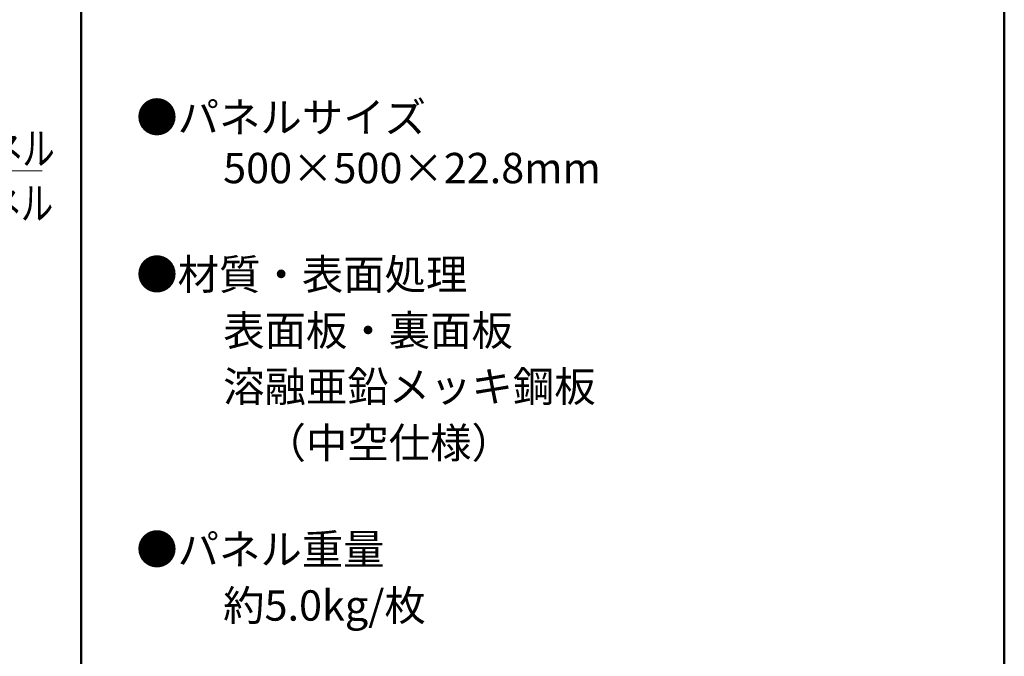
# Model space of a CAD drawing. Units: millimetres. Extents: x -600 to 600, y -757 to 416.
# Drawn here: x 373 to 600, y 122 to 268 of the extents above; entities that cross this region are included whole.
import ezdxf

# ---------------------------------------------------------------- set-up
doc = ezdxf.new("R2010")
doc.units = ezdxf.units.MM
doc.header["$LTSCALE"] = 5
for name, color, linetype in [('6文字', 7, 'Continuous'), ('moji', 7, 'Continuous'), ('zumenwaku', 7, 'Continuous')]:
    doc.layers.add(name, color=color, linetype=linetype)
doc.styles.add('ＭＳ ゴシック', font='txt', dxfattribs={"height": 1})
doc.styles.add('ＭＳ Ｐゴシック', font='txt', dxfattribs={"height": 1})

# ---------------------------------------------------------------- blocks, each defined once
blk = doc.blocks.new('MLeader12_1-5_')
at = {"layer": '6文字', "color": 1, "linetype": 'Continuous', "lineweight": 5}
for p, q in [((65.804, 44.475), (68.491, 46.712)), ((68.491, 46.712), (68.707, 46.712)), ((68.707, 46.712), (75.636, 46.712))]:
    blk.add_line(p, q, dxfattribs=at)
at = {"layer": '6文字', "color": 2, "linetype": 'Continuous', "lineweight": 20}
for p, q in [((65.343, 44.091), (65.74, 44.551)), ((65.343, 44.091), (65.804, 44.475)), ((65.868, 44.398), (65.343, 44.091))]:
    blk.add_line(p, q, dxfattribs=at)
at = {"layer": '6文字', "color": 2, "linetype": 'Continuous', "lineweight": 20, "style": 'ＭＳ ゴシック', "width": 0.727447}
for s, p in [('標準パネル', (68.761, 46.988)), ('開口パネル', (68.689, 44.464))]:
    blk.add_text(s, height=1.5011, dxfattribs=at).set_placement(p)

msp = doc.modelspace()

# ---------------------------------------------------------------- linework, layer by layer
at = {"layer": 'zumenwaku', "color": 6, "linetype": 'Continuous', "lineweight": 50}
for p, q in [((387.14, 415.54), (387.14, -415.46)), ((600.14, -415.46), (600.14, 415.54))]:
    msp.add_line(p, q, dxfattribs=at)

# ---------------------------------------------------------------- block references
at = {"layer": '6文字', "color": 2, "linetype": 'Continuous', "lineweight": 20, "xscale": 5, "yscale": 5}
msp.add_blockref('MLeader12_1-5_', (0, 0), dxfattribs=at)

# ---------------------------------------------------------------- texts
at = {"layer": 'moji', "color": 2, "linetype": 'Continuous', "lineweight": 5, "style": 'ＭＳ Ｐゴシック'}
for s, p in [('●パネルサイズ', (399.86, 242.41)), ('\u3000\u3000\u3000（中空仕様）', (400.81, 167.34)), ('●パネル重量', (399.86, 142.78)), ('\u3000\u3000約5.0kg/枚', (400.81, 129.84))]:
    msp.add_text(s, height=7, dxfattribs=at).set_placement(p)
at = {"layer": 'moji', "color": 2, "linetype": 'Continuous', "lineweight": 5, "style": 'ＭＳ Ｐゴシック', "width": 1.000486}
for s, height, p in [('\u3000\u3000500×500×22.8mm', 6.9966, (400.81, 230.71)), ('●材質・表面処理', 6.997, (399.86, 206.18)), ('\u3000\u3000表面板・裏面板', 6.997, (400.81, 193.25)), ('\u3000\u3000溶融亜鉛メッキ鋼板\u3000', 6.9966, (400.81, 180.32))]:
    msp.add_text(s, height=height, dxfattribs=at).set_placement(p)

doc.saveas('drawing.dxf')
